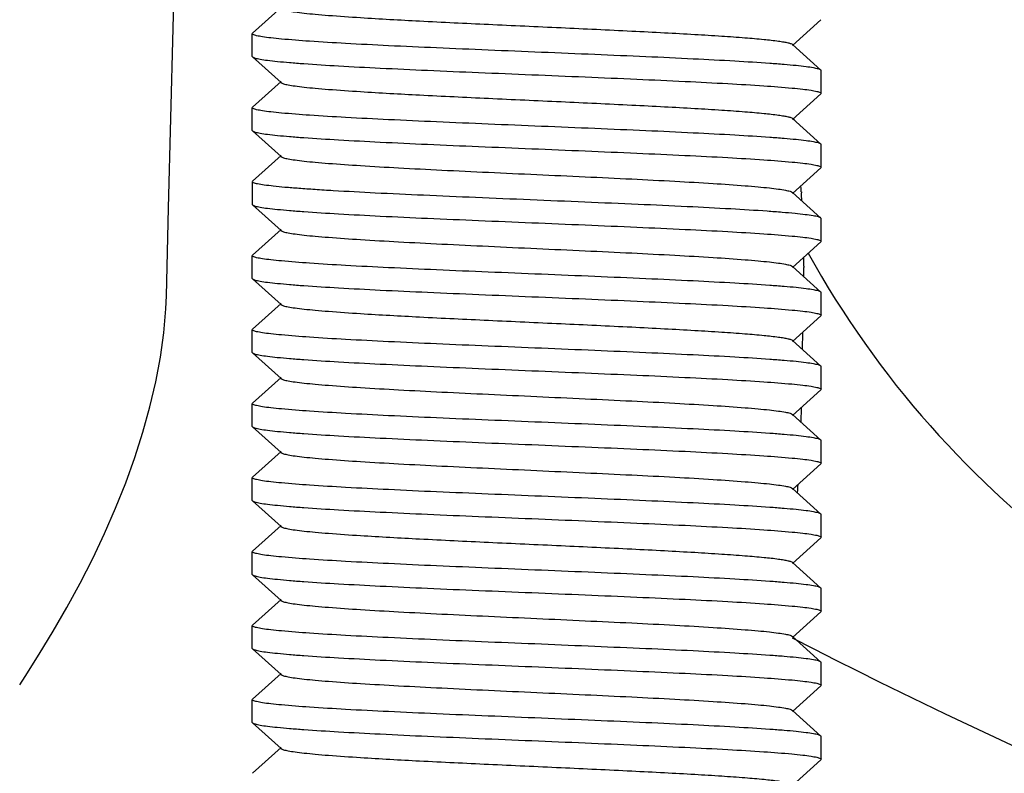
# Model space of a CAD drawing. Units: millimetres. Extents: x 1832 to 3535, y -1438 to 600.
# Drawn here: x 3036 to 3054, y -314 to -301 of the extents above; entities that cross this region are included whole.
import ezdxf

# ---------------------------------------------------------------- set-up
doc = ezdxf.new("R2010")
doc.units = ezdxf.units.MM
doc.header["$LTSCALE"] = 30.734
doc.layers.get('0').update_dxf_attribs({"linetype": 'CONTINUOUS'})

msp = doc.modelspace()

# ---------------------------------------------------------------- linework, layer by layer
for p, q in [((3040.885, -300.578), (3040.384, -301.029)), ((3049.873, -301.249), (3050.374, -300.798)), ((3040.379, -301.439), (3040.379, -301.039)), ((3050.374, -301.679), (3049.873, -301.228)), ((3040.379, -301.439), (3040.384, -301.448)), ((3040.384, -301.448), (3040.885, -301.899)), ((3050.379, -301.689), (3050.374, -301.679)), ((3050.379, -302.089), (3050.379, -301.689)), ((3040.885, -301.878), (3040.384, -302.329)), ((3049.873, -302.549), (3050.374, -302.098)), ((3040.379, -302.739), (3040.379, -302.339)), ((3050.374, -302.979), (3049.873, -302.528)), ((3049.893, -302.526), (3049.896, -302.547)), ((3040.379, -302.739), (3040.384, -302.748)), ((3040.384, -302.748), (3040.885, -303.199)), ((3050.379, -302.989), (3050.374, -302.979)), ((3050.379, -303.389), (3050.379, -302.989)), ((3040.885, -303.178), (3040.384, -303.629)), ((3049.873, -303.849), (3050.374, -303.398)), ((3040.379, -303.639), (3040.379, -304.039)), ((3050.374, -304.279), (3049.873, -303.828)), ((3050.029, -303.816), (3050.03, -303.837)), ((3038.87, -305.645), (3038.909, -304.105)), ((3040.379, -304.039), (3040.384, -304.048)), ((3040.384, -304.048), (3040.885, -304.499)), ((3050.379, -304.289), (3050.374, -304.279)), ((3050.379, -304.689), (3050.379, -304.289)), ((3040.885, -304.478), (3040.384, -304.929)), ((3049.873, -305.149), (3050.374, -304.698)), ((3040.379, -305.339), (3040.379, -304.939)), ((3050.374, -305.579), (3049.873, -305.128)), ((3050.073, -305.126), (3050.073, -305.147)), ((3040.379, -305.339), (3040.384, -305.348)), ((3040.384, -305.348), (3040.885, -305.799)), ((3050.379, -305.589), (3050.374, -305.579)), ((3050.379, -305.989), (3050.379, -305.589)), ((3040.885, -305.778), (3040.384, -306.229)), ((3049.873, -306.449), (3050.374, -305.998)), ((3040.379, -306.639), (3040.379, -306.239)), ((3050.374, -306.879), (3049.873, -306.428)), ((3050.049, -306.587), (3050.054, -306.286)), ((3040.379, -306.639), (3040.384, -306.648)), ((3040.384, -306.648), (3040.885, -307.099)), ((3050.379, -306.889), (3050.374, -306.879)), ((3050.379, -307.289), (3050.379, -306.889)), ((3040.885, -307.078), (3040.384, -307.529)), ((3049.873, -307.749), (3050.374, -307.298)), ((3040.379, -307.939), (3040.379, -307.539)), ((3050.025, -307.866), (3050.03, -307.608)), ((3050.374, -308.179), (3049.873, -307.728)), ((3040.379, -307.939), (3040.384, -307.948)), ((3040.384, -307.948), (3040.885, -308.399)), ((3050.379, -308.189), (3050.374, -308.179)), ((3050.379, -308.589), (3050.379, -308.189)), ((3040.885, -308.378), (3040.384, -308.829)), ((3049.873, -309.049), (3050.374, -308.598)), ((3040.379, -309.239), (3040.379, -308.839)), ((3050.374, -309.479), (3049.873, -309.028)), ((3049.965, -309.06), (3049.967, -309.039)), ((3049.967, -309.039), (3049.97, -308.999)), ((3049.97, -308.999), (3049.973, -308.96)), ((3049.961, -309.105), (3049.965, -309.06)), ((3040.379, -309.239), (3040.384, -309.248)), ((3040.384, -309.248), (3040.885, -309.699)), ((3050.379, -309.489), (3050.374, -309.479)), ((3050.379, -309.889), (3050.379, -309.489)), ((3040.885, -309.678), (3040.384, -310.129)), ((3049.873, -310.349), (3050.374, -309.898)), ((3040.379, -310.539), (3040.379, -310.139)), ((3050.374, -310.779), (3049.873, -310.328)), ((3040.379, -310.539), (3040.384, -310.548)), ((3040.384, -310.548), (3040.885, -310.999)), ((3050.379, -310.789), (3050.374, -310.779)), ((3050.379, -311.189), (3050.379, -310.789)), ((3040.885, -310.978), (3040.384, -311.429)), ((3049.873, -311.649), (3050.374, -311.198)), ((3040.379, -311.839), (3040.379, -311.439)), ((3050.374, -312.079), (3049.873, -311.628)), ((3040.379, -311.839), (3040.384, -311.848)), ((3040.384, -311.848), (3040.885, -312.299)), ((3050.379, -312.089), (3050.374, -312.079)), ((3050.379, -312.489), (3050.379, -312.089)), ((3040.885, -312.278), (3040.384, -312.729)), ((3049.873, -312.949), (3050.374, -312.498)), ((3040.379, -313.139), (3040.379, -312.739)), ((3050.374, -313.379), (3049.873, -312.928)), ((3040.379, -313.139), (3040.384, -313.148)), ((3040.384, -313.148), (3040.885, -313.599)), ((3050.379, -313.389), (3050.374, -313.379)), ((3050.379, -313.789), (3050.379, -313.389)), ((3040.885, -313.578), (3040.384, -314.029)), ((3049.873, -314.249), (3050.374, -313.798))]:
    msp.add_line(p, q)
for points in [[(3038.909, -304.105), (3038.949, -302.525), (3038.989, -300.944), (3039.029, -299.362), (3039.069, -297.778), (3039.109, -296.192), (3039.149, -294.605), (3039.189, -293.016)], [(3038.764, -306.722), (3038.823, -306.295), (3038.86, -305.876), (3038.87, -305.645)], [(3036.292, -312.481), (3036.389, -312.332), (3036.637, -311.942), (3036.882, -311.538), (3037.123, -311.121), (3037.354, -310.694), (3037.575, -310.26), (3037.783, -309.82), (3037.977, -309.376), (3038.155, -308.93), (3038.316, -308.483), (3038.458, -308.038), (3038.581, -307.595), (3038.683, -307.155), (3038.764, -306.722)]]:
    msp.add_lwpolyline(points)
for centre, radius, start, end in [((3031.671, -305.095), 18.402, 3.9842, 4.2697), ((3031.686, -305.094), 18.387, 3.5039, 3.9187), ((3065.014, -296.649), 17, 209.0269, 308.6478), ((3031.795, -305.09), 18.278, 359.8876, 0.3529), ((3031.807, -305.09), 18.266, 359.3272, 359.8214), ((3095.629, -222.739), 100, 242.7675, 258.45905)]:
    msp.add_arc(centre, radius, start, end)
for points, knots in [([(3040.885, -300.599), (3040.896, -300.61), (3040.94, -300.624), (3041.021, -300.642), (3041.143, -300.661), (3041.302, -300.68), (3041.499, -300.699), (3041.828, -300.727), (3042.439, -300.768), (3043.376, -300.82), (3044.552, -300.876), (3045.794, -300.933), (3046.826, -300.981), (3047.609, -301.021), (3048.137, -301.05), (3048.608, -301.079), (3049.014, -301.108), (3049.347, -301.136), (3049.575, -301.161), (3049.715, -301.182), (3049.788, -301.196), (3049.839, -301.21), (3049.865, -301.221), (3049.873, -301.228)], [0, 0, 0, 0, 0.005143, 0.014512, 0.028157, 0.046012, 0.067929, 0.09371, 0.155964, 0.27165, 0.405705, 0.547349, 0.685182, 0.749164, 0.808115, 0.860833, 0.906274, 0.943508, 0.971828, 0.982462, 0.990691, 0.996515, 1, 1, 1, 1]), ([(3040.395, -301.056), (3040.393, -301.054), (3040.386, -301.051), (3040.379, -301.044), (3040.379, -301.039)], [0, 0, 0, 0, 0.346907, 1, 1, 1, 1]), ([(3050.374, -301.679), (3050.362, -301.669), (3050.315, -301.655), (3050.229, -301.637), (3050.097, -301.619), (3049.925, -301.599), (3049.712, -301.58), (3049.354, -301.553), (3048.822, -301.52), (3048.097, -301.482), (3047.276, -301.444), (3046.387, -301.406), (3045.463, -301.367), (3044.536, -301.329), (3043.639, -301.291), (3042.803, -301.253), (3042.059, -301.215), (3041.432, -301.177), (3040.994, -301.144), (3040.718, -301.116), (3040.572, -301.098), (3040.469, -301.079), (3040.414, -301.065), (3040.395, -301.056)], [0, 0, 0, 0, 0.004793, 0.01377, 0.026997, 0.04438, 0.065785, 0.091035, 0.152131, 0.225532, 0.30866, 0.398568, 0.49208, 0.585899, 0.676715, 0.761307, 0.83668, 0.90018, 0.949585, 0.968442, 0.983191, 0.993714, 1, 1, 1, 1]), ([(3040.384, -301.448), (3040.396, -301.459), (3040.442, -301.472), (3040.529, -301.491), (3040.661, -301.509), (3040.833, -301.528), (3041.046, -301.547), (3041.404, -301.575), (3041.936, -301.608), (3042.661, -301.646), (3043.482, -301.684), (3044.37, -301.722), (3045.294, -301.76), (3046.221, -301.799), (3047.118, -301.837), (3047.954, -301.875), (3048.698, -301.913), (3049.325, -301.951), (3049.764, -301.984), (3050.039, -302.012), (3050.186, -302.03), (3050.289, -302.049), (3050.344, -302.063), (3050.363, -302.072)], [0, 0, 0, 0, 0.004793, 0.013769, 0.026995, 0.044377, 0.065779, 0.091026, 0.152113, 0.225504, 0.308627, 0.398535, 0.492044, 0.585853, 0.676656, 0.761234, 0.836604, 0.900115, 0.949541, 0.96841, 0.98317, 0.993704, 1, 1, 1, 1]), ([(3040.885, -301.899), (3040.896, -301.91), (3040.94, -301.924), (3041.021, -301.942), (3041.143, -301.961), (3041.302, -301.98), (3041.499, -301.999), (3041.828, -302.027), (3042.439, -302.068), (3043.376, -302.12), (3044.552, -302.176), (3045.794, -302.233), (3046.826, -302.281), (3047.609, -302.321), (3048.137, -302.35), (3048.608, -302.379), (3049.014, -302.408), (3049.347, -302.436), (3049.575, -302.461), (3049.715, -302.482), (3049.788, -302.496), (3049.839, -302.51), (3049.865, -302.521), (3049.873, -302.528)], [0, 0, 0, 0, 0.005148, 0.014513, 0.028157, 0.046016, 0.067929, 0.093712, 0.155964, 0.27165, 0.405707, 0.547351, 0.685184, 0.749166, 0.808118, 0.860835, 0.906276, 0.943511, 0.971828, 0.982461, 0.990694, 0.99652, 1, 1, 1, 1]), ([(3050.363, -302.072), (3050.365, -302.074), (3050.372, -302.077), (3050.379, -302.084), (3050.379, -302.089)], [0, 0, 0, 0, 0.347175, 1, 1, 1, 1]), ([(3040.395, -302.356), (3040.393, -302.354), (3040.386, -302.351), (3040.379, -302.344), (3040.379, -302.339)], [0, 0, 0, 0, 0.347241, 1, 1, 1, 1]), ([(3050.374, -302.979), (3050.362, -302.969), (3050.315, -302.955), (3050.229, -302.937), (3050.097, -302.919), (3049.925, -302.899), (3049.712, -302.88), (3049.354, -302.853), (3048.822, -302.82), (3048.097, -302.782), (3047.276, -302.744), (3046.388, -302.706), (3045.464, -302.667), (3044.537, -302.629), (3043.64, -302.591), (3042.804, -302.553), (3042.06, -302.515), (3041.433, -302.477), (3040.994, -302.444), (3040.719, -302.416), (3040.572, -302.398), (3040.469, -302.379), (3040.414, -302.365), (3040.395, -302.356)], [0, 0, 0, 0, 0.004793, 0.013768, 0.026994, 0.044376, 0.065777, 0.091023, 0.152108, 0.225494, 0.308602, 0.3985, 0.492003, 0.585813, 0.676624, 0.761214, 0.836589, 0.900103, 0.949532, 0.968403, 0.983165, 0.993701, 1, 1, 1, 1]), ([(3040.384, -302.748), (3040.396, -302.759), (3040.442, -302.772), (3040.529, -302.791), (3040.661, -302.809), (3040.833, -302.828), (3041.046, -302.847), (3041.404, -302.875), (3041.936, -302.908), (3042.66, -302.946), (3043.481, -302.984), (3044.37, -303.022), (3045.294, -303.06), (3046.221, -303.099), (3047.118, -303.137), (3047.953, -303.175), (3048.698, -303.213), (3049.325, -303.251), (3049.764, -303.284), (3050.039, -303.312), (3050.186, -303.33), (3050.289, -303.349), (3050.344, -303.363), (3050.363, -303.372)], [0, 0, 0, 0, 0.004793, 0.013769, 0.026994, 0.044376, 0.065778, 0.091024, 0.15211, 0.225497, 0.308608, 0.398509, 0.492013, 0.585824, 0.676633, 0.761221, 0.836595, 0.900107, 0.949536, 0.968406, 0.983167, 0.993702, 1, 1, 1, 1]), ([(3040.885, -303.199), (3040.896, -303.21), (3040.94, -303.224), (3041.021, -303.242), (3041.143, -303.261), (3041.302, -303.28), (3041.499, -303.299), (3041.828, -303.327), (3042.316, -303.36), (3042.98, -303.398), (3043.73, -303.437), (3044.539, -303.475), (3045.379, -303.514), (3046.218, -303.553), (3047.028, -303.591), (3047.778, -303.629), (3048.442, -303.668), (3048.93, -303.701), (3049.259, -303.729), (3049.455, -303.748), (3049.615, -303.767), (3049.737, -303.785), (3049.818, -303.804), (3049.862, -303.818), (3049.873, -303.828)], [0, 0, 0, 0, 0.005148, 0.014509, 0.028159, 0.046017, 0.067927, 0.093715, 0.155964, 0.230555, 0.31481, 0.405712, 0.500003, 0.59429, 0.685195, 0.769452, 0.844036, 0.906288, 0.932073, 0.953993, 0.971843, 0.985491, 0.994862, 1, 1, 1, 1]), ([(3050.363, -303.372), (3050.365, -303.374), (3050.372, -303.377), (3050.379, -303.384), (3050.379, -303.389)], [0, 0, 0, 0, 0.347214, 1, 1, 1, 1]), ([(3050.374, -304.279), (3050.361, -304.268), (3050.313, -304.255), (3050.222, -304.235), (3050.084, -304.217), (3049.904, -304.197), (3049.68, -304.178), (3049.305, -304.15), (3048.748, -304.116), (3047.991, -304.077), (3047.137, -304.038), (3046.216, -303.999), (3045.265, -303.959), (3044.318, -303.92), (3043.411, -303.881), (3042.577, -303.842), (3041.942, -303.808), (3041.494, -303.78), (3041.211, -303.76), (3040.966, -303.741), (3040.762, -303.721), (3040.604, -303.702), (3040.484, -303.682), (3040.42, -303.667), (3040.379, -303.649), (3040.379, -303.639)], [0, 0, 0, 0, 0.004964, 0.014333, 0.028169, 0.046365, 0.068772, 0.095192, 0.159039, 0.235555, 0.321908, 0.414877, 0.510988, 0.606671, 0.698367, 0.782654, 0.856395, 0.888439, 0.916861, 0.941402, 0.961825, 0.977965, 0.989682, 0.99693, 1, 1, 1, 1]), ([(3040.384, -304.048), (3040.396, -304.059), (3040.442, -304.072), (3040.529, -304.091), (3040.661, -304.109), (3040.833, -304.128), (3041.046, -304.147), (3041.404, -304.175), (3041.936, -304.208), (3042.661, -304.246), (3043.482, -304.284), (3044.37, -304.322), (3045.294, -304.36), (3046.221, -304.399), (3047.119, -304.437), (3047.954, -304.475), (3048.699, -304.513), (3049.326, -304.551), (3049.764, -304.584), (3050.04, -304.612), (3050.186, -304.63), (3050.289, -304.649), (3050.344, -304.663), (3050.363, -304.672)], [0, 0, 0, 0, 0.004793, 0.01377, 0.026997, 0.044381, 0.065786, 0.091036, 0.152131, 0.225531, 0.308657, 0.398563, 0.492073, 0.585891, 0.676707, 0.761299, 0.836672, 0.900173, 0.949579, 0.968438, 0.983189, 0.993713, 1, 1, 1, 1]), ([(3040.885, -304.499), (3040.896, -304.51), (3040.94, -304.524), (3041.021, -304.542), (3041.143, -304.561), (3041.302, -304.58), (3041.499, -304.599), (3041.828, -304.627), (3042.316, -304.66), (3042.98, -304.698), (3043.73, -304.737), (3044.539, -304.775), (3045.379, -304.814), (3046.218, -304.853), (3047.028, -304.891), (3047.778, -304.929), (3048.442, -304.968), (3048.93, -305.001), (3049.259, -305.029), (3049.455, -305.048), (3049.615, -305.067), (3049.737, -305.085), (3049.818, -305.104), (3049.862, -305.118), (3049.873, -305.128)], [0, 0, 0, 0, 0.005145, 0.014504, 0.028159, 0.046013, 0.067923, 0.093715, 0.155961, 0.230552, 0.314809, 0.405711, 0.500002, 0.59429, 0.685194, 0.769453, 0.844038, 0.906287, 0.932076, 0.953994, 0.971842, 0.985495, 0.994862, 1, 1, 1, 1]), ([(3050.363, -304.672), (3050.365, -304.674), (3050.372, -304.677), (3050.379, -304.684), (3050.379, -304.689)], [0, 0, 0, 0, 0.34694, 1, 1, 1, 1]), ([(3040.395, -304.956), (3040.393, -304.954), (3040.386, -304.951), (3040.379, -304.944), (3040.379, -304.939)], [0, 0, 0, 0, 0.346958, 1, 1, 1, 1]), ([(3050.374, -305.579), (3050.362, -305.569), (3050.315, -305.555), (3050.229, -305.537), (3050.097, -305.519), (3049.925, -305.499), (3049.712, -305.48), (3049.354, -305.453), (3048.822, -305.42), (3048.097, -305.382), (3047.276, -305.344), (3046.388, -305.306), (3045.464, -305.267), (3044.537, -305.229), (3043.639, -305.191), (3042.804, -305.153), (3042.059, -305.115), (3041.432, -305.077), (3040.994, -305.044), (3040.718, -305.016), (3040.572, -304.998), (3040.469, -304.979), (3040.414, -304.965), (3040.395, -304.956)], [0, 0, 0, 0, 0.004793, 0.013769, 0.026995, 0.044376, 0.065777, 0.091022, 0.152111, 0.225511, 0.308643, 0.398562, 0.492079, 0.585892, 0.676694, 0.761277, 0.836648, 0.900155, 0.949571, 0.968433, 0.983186, 0.993712, 1, 1, 1, 1]), ([(3040.384, -305.348), (3040.396, -305.359), (3040.442, -305.372), (3040.529, -305.391), (3040.661, -305.409), (3040.833, -305.428), (3041.046, -305.448), (3041.404, -305.475), (3041.936, -305.508), (3042.662, -305.546), (3043.483, -305.584), (3044.372, -305.622), (3045.296, -305.661), (3046.224, -305.699), (3047.121, -305.737), (3047.957, -305.775), (3048.701, -305.813), (3049.328, -305.851), (3049.766, -305.884), (3050.041, -305.912), (3050.187, -305.93), (3050.29, -305.949), (3050.345, -305.963), (3050.363, -305.973)], [0, 0, 0, 0, 0.004794, 0.013774, 0.027004, 0.044393, 0.065805, 0.091062, 0.15218, 0.225613, 0.308779, 0.398731, 0.492274, 0.58611, 0.676932, 0.761519, 0.836875, 0.900347, 0.949711, 0.968542, 0.98326, 0.993749, 1, 1, 1, 1]), ([(3040.885, -305.799), (3040.896, -305.81), (3040.94, -305.824), (3041.021, -305.842), (3041.143, -305.861), (3041.302, -305.88), (3041.499, -305.899), (3041.828, -305.927), (3042.439, -305.968), (3043.376, -306.02), (3044.552, -306.076), (3045.794, -306.133), (3046.826, -306.181), (3047.609, -306.221), (3048.137, -306.25), (3048.608, -306.279), (3049.014, -306.308), (3049.347, -306.336), (3049.575, -306.361), (3049.715, -306.382), (3049.788, -306.396), (3049.839, -306.41), (3049.865, -306.421), (3049.873, -306.428)], [0, 0, 0, 0, 0.00514, 0.014503, 0.028158, 0.046008, 0.067921, 0.093713, 0.155959, 0.271647, 0.405704, 0.547349, 0.685182, 0.74917, 0.808115, 0.860842, 0.906273, 0.943519, 0.971827, 0.982469, 0.990703, 0.996518, 1, 1, 1, 1]), ([(3050.363, -305.973), (3050.365, -305.974), (3050.372, -305.977), (3050.379, -305.984), (3050.379, -305.989)], [0, 0, 0, 0, 0.345976, 1, 1, 1, 1]), ([(3040.395, -306.255), (3040.392, -306.254), (3040.386, -306.25), (3040.379, -306.244), (3040.379, -306.239)], [0, 0, 0, 0, 0.346375, 1, 1, 1, 1]), ([(3050.374, -306.879), (3050.362, -306.869), (3050.315, -306.855), (3050.229, -306.837), (3050.097, -306.819), (3049.925, -306.799), (3049.712, -306.78), (3049.354, -306.753), (3048.822, -306.72), (3048.096, -306.682), (3047.275, -306.644), (3046.386, -306.606), (3045.462, -306.567), (3044.535, -306.529), (3043.638, -306.491), (3042.802, -306.453), (3042.058, -306.415), (3041.431, -306.377), (3040.993, -306.344), (3040.717, -306.316), (3040.571, -306.298), (3040.468, -306.279), (3040.413, -306.265), (3040.395, -306.255)], [0, 0, 0, 0, 0.004793, 0.013772, 0.027, 0.044386, 0.065794, 0.091048, 0.152157, 0.225576, 0.308726, 0.398661, 0.492191, 0.58602, 0.676842, 0.761432, 0.836795, 0.900279, 0.94966, 0.968501, 0.983231, 0.993734, 1, 1, 1, 1]), ([(3040.384, -306.648), (3040.396, -306.659), (3040.442, -306.672), (3040.529, -306.691), (3040.66, -306.709), (3040.833, -306.728), (3041.045, -306.747), (3041.404, -306.775), (3041.935, -306.808), (3042.66, -306.846), (3043.481, -306.884), (3044.37, -306.922), (3045.293, -306.96), (3046.22, -306.999), (3047.117, -307.037), (3047.953, -307.075), (3048.698, -307.113), (3049.325, -307.151), (3049.763, -307.183), (3050.039, -307.212), (3050.185, -307.23), (3050.289, -307.249), (3050.344, -307.263), (3050.363, -307.272)], [0, 0, 0, 0, 0.004792, 0.013767, 0.026991, 0.04437, 0.065769, 0.091009, 0.152088, 0.225475, 0.308593, 0.398497, 0.492002, 0.585806, 0.676604, 0.761184, 0.836558, 0.900077, 0.949514, 0.968389, 0.983156, 0.993696, 1, 1, 1, 1]), ([(3040.885, -307.099), (3040.896, -307.11), (3040.94, -307.124), (3041.021, -307.142), (3041.143, -307.161), (3041.302, -307.18), (3041.499, -307.199), (3041.828, -307.227), (3042.316, -307.26), (3042.98, -307.298), (3043.73, -307.337), (3044.539, -307.375), (3045.379, -307.414), (3046.218, -307.453), (3047.028, -307.491), (3047.778, -307.529), (3048.442, -307.568), (3048.93, -307.601), (3049.259, -307.629), (3049.455, -307.648), (3049.615, -307.667), (3049.737, -307.685), (3049.818, -307.704), (3049.862, -307.718), (3049.873, -307.728)], [0, 0, 0, 0, 0.005138, 0.014506, 0.028158, 0.046006, 0.067925, 0.093713, 0.155963, 0.230547, 0.314806, 0.40571, 0.499998, 0.594288, 0.68519, 0.769447, 0.844038, 0.906285, 0.932076, 0.953985, 0.971841, 0.985495, 0.994854, 1, 1, 1, 1]), ([(3050.363, -307.272), (3050.365, -307.274), (3050.372, -307.277), (3050.379, -307.284), (3050.379, -307.289)], [0, 0, 0, 0, 0.347368, 1, 1, 1, 1]), ([(3040.395, -307.556), (3040.393, -307.554), (3040.386, -307.551), (3040.379, -307.544), (3040.379, -307.539)], [0, 0, 0, 0, 0.34715, 1, 1, 1, 1]), ([(3050.374, -308.179), (3050.362, -308.169), (3050.315, -308.155), (3050.229, -308.137), (3050.097, -308.119), (3049.925, -308.099), (3049.712, -308.08), (3049.354, -308.053), (3048.822, -308.02), (3048.097, -307.982), (3047.276, -307.944), (3046.388, -307.906), (3045.464, -307.867), (3044.537, -307.829), (3043.64, -307.791), (3042.804, -307.753), (3042.06, -307.715), (3041.433, -307.677), (3040.994, -307.644), (3040.719, -307.616), (3040.572, -307.598), (3040.469, -307.579), (3040.414, -307.565), (3040.395, -307.556)], [0, 0, 0, 0, 0.004793, 0.013769, 0.026996, 0.044378, 0.065781, 0.091029, 0.152118, 0.225509, 0.308622, 0.39852, 0.492024, 0.585837, 0.676651, 0.761243, 0.836619, 0.900128, 0.949548, 0.968414, 0.983173, 0.993705, 1, 1, 1, 1]), ([(3040.384, -307.948), (3040.396, -307.959), (3040.442, -307.972), (3040.529, -307.991), (3040.661, -308.009), (3040.833, -308.028), (3041.046, -308.047), (3041.404, -308.075), (3041.936, -308.108), (3042.661, -308.146), (3043.482, -308.184), (3044.37, -308.222), (3045.294, -308.26), (3046.221, -308.299), (3047.118, -308.337), (3047.954, -308.375), (3048.698, -308.413), (3049.325, -308.451), (3049.764, -308.484), (3050.039, -308.512), (3050.186, -308.53), (3050.289, -308.549), (3050.344, -308.563), (3050.363, -308.572)], [0, 0, 0, 0, 0.004793, 0.013769, 0.026995, 0.044377, 0.065779, 0.091025, 0.152111, 0.225502, 0.308622, 0.39853, 0.492037, 0.585846, 0.67665, 0.761229, 0.836599, 0.900111, 0.949538, 0.968407, 0.983169, 0.993703, 1, 1, 1, 1]), ([(3040.885, -308.399), (3040.896, -308.41), (3040.94, -308.424), (3041.021, -308.442), (3041.143, -308.461), (3041.302, -308.48), (3041.499, -308.499), (3041.828, -308.527), (3042.316, -308.56), (3042.98, -308.598), (3043.73, -308.637), (3044.539, -308.675), (3045.379, -308.714), (3046.218, -308.753), (3047.028, -308.791), (3047.778, -308.829), (3048.442, -308.868), (3048.93, -308.901), (3049.259, -308.929), (3049.455, -308.948), (3049.615, -308.967), (3049.737, -308.985), (3049.818, -309.004), (3049.862, -309.018), (3049.873, -309.028)], [0, 0, 0, 0, 0.005139, 0.01451, 0.028157, 0.046008, 0.067928, 0.093712, 0.155965, 0.230549, 0.314805, 0.40571, 0.499997, 0.594287, 0.68519, 0.769444, 0.844035, 0.906285, 0.932072, 0.953983, 0.971842, 0.98549, 0.994851, 1, 1, 1, 1]), ([(3050.363, -308.572), (3050.365, -308.574), (3050.372, -308.577), (3050.379, -308.584), (3050.379, -308.589)], [0, 0, 0, 0, 0.347196, 1, 1, 1, 1]), ([(3040.395, -308.856), (3040.393, -308.854), (3040.386, -308.851), (3040.379, -308.844), (3040.379, -308.839)], [0, 0, 0, 0, 0.347261, 1, 1, 1, 1]), ([(3050.374, -309.479), (3050.362, -309.469), (3050.315, -309.455), (3050.229, -309.437), (3050.097, -309.419), (3049.925, -309.399), (3049.712, -309.38), (3049.354, -309.353), (3048.822, -309.32), (3048.097, -309.282), (3047.276, -309.244), (3046.388, -309.206), (3045.464, -309.167), (3044.537, -309.129), (3043.64, -309.091), (3042.805, -309.053), (3042.06, -309.015), (3041.433, -308.977), (3040.994, -308.944), (3040.719, -308.916), (3040.572, -308.898), (3040.469, -308.879), (3040.414, -308.865), (3040.395, -308.856)], [0, 0, 0, 0, 0.004793, 0.013768, 0.026994, 0.044375, 0.065777, 0.091022, 0.152107, 0.225492, 0.3086, 0.398498, 0.492002, 0.585811, 0.67662, 0.76121, 0.836585, 0.900099, 0.949529, 0.968401, 0.983164, 0.9937, 1, 1, 1, 1]), ([(3040.384, -309.248), (3040.396, -309.259), (3040.442, -309.272), (3040.529, -309.291), (3040.661, -309.309), (3040.833, -309.328), (3041.046, -309.347), (3041.404, -309.375), (3041.936, -309.408), (3042.661, -309.446), (3043.482, -309.484), (3044.37, -309.522), (3045.294, -309.56), (3046.221, -309.599), (3047.118, -309.637), (3047.954, -309.675), (3048.698, -309.713), (3049.325, -309.751), (3049.764, -309.784), (3050.039, -309.812), (3050.186, -309.83), (3050.289, -309.849), (3050.344, -309.863), (3050.363, -309.872)], [0, 0, 0, 0, 0.004793, 0.013769, 0.026996, 0.044379, 0.065782, 0.091029, 0.152119, 0.225511, 0.308624, 0.398523, 0.492028, 0.585842, 0.676656, 0.761248, 0.836623, 0.900132, 0.949551, 0.968417, 0.983175, 0.993706, 1, 1, 1, 1]), ([(3040.885, -309.699), (3040.896, -309.71), (3040.94, -309.724), (3041.021, -309.742), (3041.143, -309.761), (3041.302, -309.78), (3041.499, -309.799), (3041.828, -309.827), (3042.439, -309.868), (3043.376, -309.92), (3044.552, -309.976), (3045.794, -310.033), (3046.826, -310.081), (3047.609, -310.121), (3048.137, -310.15), (3048.608, -310.179), (3049.014, -310.208), (3049.347, -310.236), (3049.575, -310.261), (3049.715, -310.282), (3049.788, -310.296), (3049.839, -310.31), (3049.865, -310.321), (3049.873, -310.328)], [0, 0, 0, 0, 0.005145, 0.014513, 0.028157, 0.046013, 0.067929, 0.093711, 0.155964, 0.27165, 0.405705, 0.547349, 0.685182, 0.749164, 0.808116, 0.860833, 0.906275, 0.943509, 0.971828, 0.982461, 0.990692, 0.996516, 1, 1, 1, 1]), ([(3050.363, -309.872), (3050.365, -309.874), (3050.372, -309.877), (3050.379, -309.884), (3050.379, -309.889)], [0, 0, 0, 0, 0.347118, 1, 1, 1, 1]), ([(3040.395, -310.156), (3040.393, -310.154), (3040.386, -310.151), (3040.379, -310.144), (3040.379, -310.139)], [0, 0, 0, 0, 0.347376, 1, 1, 1, 1]), ([(3050.374, -310.779), (3050.362, -310.769), (3050.315, -310.755), (3050.229, -310.737), (3050.097, -310.719), (3049.925, -310.699), (3049.712, -310.68), (3049.354, -310.653), (3048.822, -310.62), (3048.098, -310.582), (3047.276, -310.544), (3046.388, -310.506), (3045.464, -310.467), (3044.537, -310.429), (3043.64, -310.391), (3042.805, -310.353), (3042.06, -310.315), (3041.433, -310.277), (3040.995, -310.244), (3040.719, -310.216), (3040.572, -310.198), (3040.469, -310.179), (3040.414, -310.165), (3040.395, -310.156)], [0, 0, 0, 0, 0.004792, 0.013767, 0.026991, 0.044371, 0.065769, 0.091011, 0.15209, 0.225476, 0.308594, 0.398498, 0.492002, 0.585807, 0.676605, 0.761184, 0.836558, 0.900077, 0.949513, 0.968388, 0.983155, 0.993696, 1, 1, 1, 1]), ([(3040.384, -310.548), (3040.396, -310.559), (3040.442, -310.572), (3040.529, -310.591), (3040.661, -310.609), (3040.833, -310.628), (3041.046, -310.647), (3041.404, -310.675), (3041.936, -310.708), (3042.661, -310.746), (3043.483, -310.784), (3044.371, -310.822), (3045.295, -310.86), (3046.222, -310.899), (3047.12, -310.937), (3047.955, -310.975), (3048.7, -311.013), (3049.327, -311.051), (3049.765, -311.084), (3050.04, -311.112), (3050.186, -311.13), (3050.289, -311.149), (3050.344, -311.163), (3050.363, -311.172)], [0, 0, 0, 0, 0.004793, 0.013771, 0.026999, 0.044384, 0.065792, 0.091044, 0.152149, 0.225564, 0.30871, 0.398638, 0.492163, 0.58599, 0.676811, 0.761401, 0.836767, 0.900254, 0.949641, 0.968486, 0.983221, 0.993729, 1, 1, 1, 1]), ([(3040.885, -310.999), (3040.896, -311.01), (3040.94, -311.024), (3041.021, -311.042), (3041.143, -311.061), (3041.302, -311.08), (3041.499, -311.099), (3041.828, -311.127), (3042.316, -311.16), (3042.98, -311.198), (3043.73, -311.237), (3044.539, -311.275), (3045.379, -311.314), (3046.218, -311.353), (3047.028, -311.391), (3047.778, -311.429), (3048.442, -311.468), (3048.93, -311.501), (3049.259, -311.529), (3049.455, -311.548), (3049.615, -311.567), (3049.737, -311.585), (3049.818, -311.604), (3049.862, -311.618), (3049.873, -311.628)], [0, 0, 0, 0, 0.005149, 0.014512, 0.028158, 0.046017, 0.06793, 0.093714, 0.155966, 0.230556, 0.314809, 0.405713, 0.500002, 0.594289, 0.685195, 0.769449, 0.844034, 0.906288, 0.932071, 0.953989, 0.971843, 0.985488, 0.994858, 1, 1, 1, 1]), ([(3050.363, -311.172), (3050.365, -311.174), (3050.372, -311.177), (3050.379, -311.184), (3050.379, -311.189)], [0, 0, 0, 0, 0.34651, 1, 1, 1, 1]), ([(3040.395, -311.455), (3040.392, -311.454), (3040.386, -311.45), (3040.379, -311.444), (3040.379, -311.439)], [0, 0, 0, 0, 0.345995, 1, 1, 1, 1]), ([(3050.374, -312.079), (3050.362, -312.069), (3050.315, -312.055), (3050.229, -312.037), (3050.097, -312.018), (3049.925, -311.999), (3049.712, -311.98), (3049.354, -311.953), (3048.821, -311.92), (3048.096, -311.882), (3047.275, -311.844), (3046.386, -311.806), (3045.461, -311.767), (3044.534, -311.729), (3043.637, -311.691), (3042.801, -311.653), (3042.057, -311.615), (3041.43, -311.577), (3040.992, -311.544), (3040.717, -311.516), (3040.571, -311.498), (3040.468, -311.479), (3040.413, -311.465), (3040.395, -311.455)], [0, 0, 0, 0, 0.004794, 0.013774, 0.027005, 0.044392, 0.065804, 0.091061, 0.152179, 0.225611, 0.308777, 0.398728, 0.492271, 0.586106, 0.676925, 0.761512, 0.836868, 0.900341, 0.949708, 0.968539, 0.983258, 0.993748, 1, 1, 1, 1]), ([(3040.384, -311.848), (3040.396, -311.859), (3040.442, -311.872), (3040.529, -311.891), (3040.661, -311.909), (3040.833, -311.928), (3041.046, -311.947), (3041.404, -311.975), (3041.936, -312.008), (3042.661, -312.046), (3043.482, -312.084), (3044.371, -312.122), (3045.295, -312.16), (3046.222, -312.199), (3047.119, -312.237), (3047.955, -312.275), (3048.699, -312.313), (3049.326, -312.351), (3049.765, -312.384), (3050.04, -312.412), (3050.186, -312.43), (3050.289, -312.449), (3050.344, -312.463), (3050.363, -312.472)], [0, 0, 0, 0, 0.004794, 0.013771, 0.026999, 0.044383, 0.065788, 0.091037, 0.152137, 0.22555, 0.308695, 0.398626, 0.492154, 0.585974, 0.676781, 0.761365, 0.83673, 0.900224, 0.949622, 0.968473, 0.983214, 0.993726, 1, 1, 1, 1]), ([(3040.885, -312.299), (3040.896, -312.31), (3040.94, -312.324), (3041.021, -312.342), (3041.143, -312.361), (3041.302, -312.38), (3041.499, -312.399), (3041.828, -312.427), (3042.316, -312.46), (3042.98, -312.498), (3043.73, -312.537), (3044.539, -312.575), (3045.379, -312.614), (3046.218, -312.653), (3047.028, -312.691), (3047.778, -312.729), (3048.442, -312.768), (3048.93, -312.801), (3049.259, -312.829), (3049.455, -312.848), (3049.615, -312.867), (3049.737, -312.885), (3049.818, -312.904), (3049.862, -312.918), (3049.873, -312.928)], [0, 0, 0, 0, 0.005148, 0.014508, 0.028159, 0.046016, 0.067925, 0.093715, 0.155963, 0.230555, 0.31481, 0.405712, 0.500003, 0.59429, 0.685195, 0.769452, 0.844036, 0.906288, 0.932074, 0.953994, 0.971843, 0.985492, 0.994863, 1, 1, 1, 1]), ([(3050.363, -312.472), (3050.365, -312.474), (3050.372, -312.477), (3050.379, -312.484), (3050.379, -312.489)], [0, 0, 0, 0, 0.34659, 1, 1, 1, 1]), ([(3040.395, -312.756), (3040.393, -312.754), (3040.386, -312.751), (3040.379, -312.744), (3040.379, -312.739)], [0, 0, 0, 0, 0.346918, 1, 1, 1, 1]), ([(3050.374, -313.379), (3050.362, -313.369), (3050.315, -313.355), (3050.229, -313.337), (3050.097, -313.319), (3049.925, -313.299), (3049.712, -313.28), (3049.354, -313.253), (3048.822, -313.22), (3048.097, -313.182), (3047.276, -313.144), (3046.387, -313.106), (3045.463, -313.067), (3044.536, -313.029), (3043.639, -312.991), (3042.803, -312.953), (3042.059, -312.915), (3041.432, -312.877), (3040.994, -312.844), (3040.718, -312.816), (3040.572, -312.798), (3040.469, -312.779), (3040.414, -312.765), (3040.395, -312.756)], [0, 0, 0, 0, 0.004793, 0.01377, 0.026997, 0.04438, 0.065785, 0.091035, 0.15213, 0.225532, 0.308659, 0.398567, 0.492077, 0.585896, 0.676713, 0.761305, 0.836677, 0.900178, 0.949583, 0.968441, 0.983191, 0.993714, 1, 1, 1, 1]), ([(3040.384, -313.148), (3040.396, -313.159), (3040.442, -313.172), (3040.529, -313.191), (3040.66, -313.209), (3040.833, -313.228), (3041.045, -313.247), (3041.404, -313.275), (3041.935, -313.308), (3042.66, -313.346), (3043.481, -313.384), (3044.37, -313.422), (3045.294, -313.46), (3046.22, -313.499), (3047.118, -313.537), (3047.953, -313.575), (3048.698, -313.613), (3049.325, -313.651), (3049.763, -313.683), (3050.039, -313.712), (3050.185, -313.73), (3050.289, -313.749), (3050.344, -313.763), (3050.363, -313.772)], [0, 0, 0, 0, 0.004792, 0.013767, 0.026992, 0.044371, 0.06577, 0.091012, 0.152092, 0.225479, 0.308599, 0.398504, 0.492009, 0.585814, 0.676613, 0.761192, 0.836566, 0.900083, 0.949518, 0.968392, 0.983158, 0.993697, 1, 1, 1, 1]), ([(3040.885, -313.599), (3040.896, -313.61), (3040.94, -313.624), (3041.021, -313.642), (3041.143, -313.661), (3041.302, -313.68), (3041.499, -313.699), (3041.828, -313.727), (3042.439, -313.768), (3043.376, -313.82), (3044.552, -313.876), (3045.794, -313.933), (3046.826, -313.981), (3047.609, -314.021), (3048.137, -314.05), (3048.608, -314.079), (3049.014, -314.108), (3049.347, -314.136), (3049.575, -314.161), (3049.715, -314.182), (3049.788, -314.196), (3049.839, -314.21), (3049.865, -314.221), (3049.873, -314.228)], [0, 0, 0, 0, 0.005144, 0.014503, 0.028158, 0.046011, 0.067921, 0.093714, 0.155959, 0.271647, 0.405705, 0.54735, 0.685183, 0.749171, 0.808116, 0.860843, 0.906274, 0.94352, 0.971827, 0.982467, 0.990704, 0.996521, 1, 1, 1, 1]), ([(3050.363, -313.772), (3050.365, -313.774), (3050.372, -313.777), (3050.379, -313.784), (3050.379, -313.789)], [0, 0, 0, 0, 0.347337, 1, 1, 1, 1])]:
    msp.add_open_spline(points, degree=3, knots=knots)

doc.saveas('drawing.dxf')
